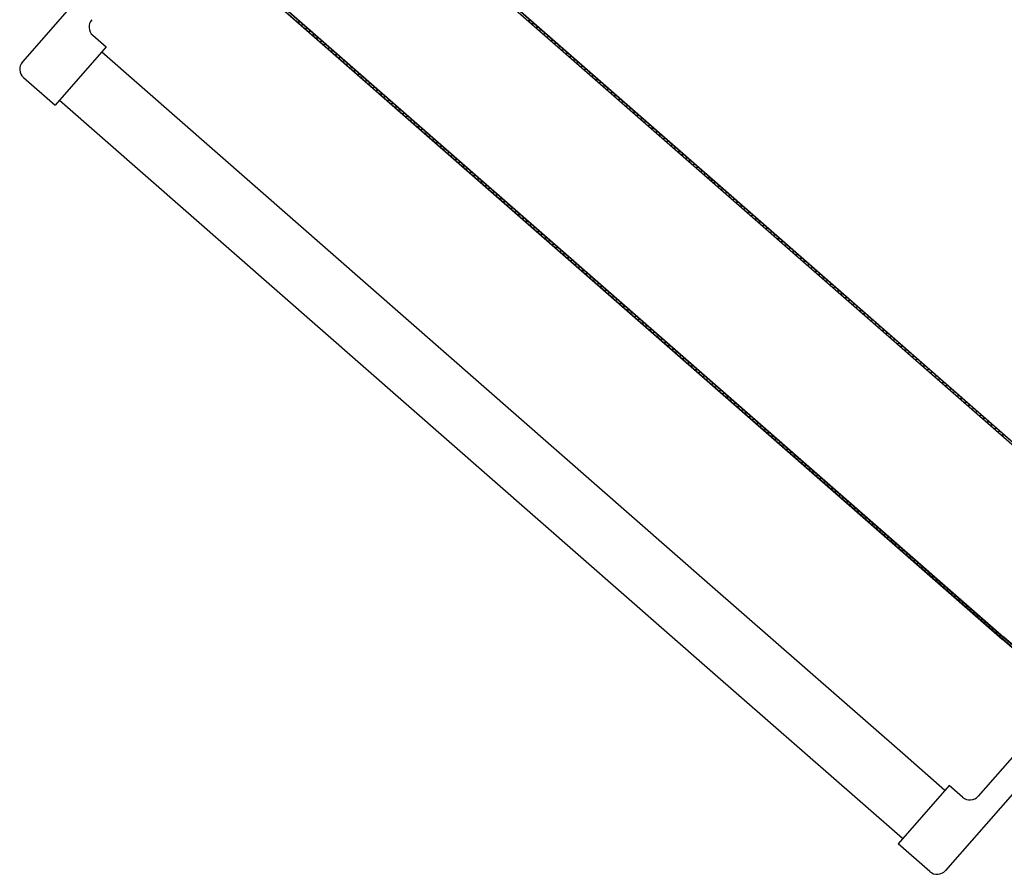
# Model space of a CAD drawing. Units: metres. Extents: x -60313 to 23687, y -22472 to 22078.
# Drawn here: x -46972 to -46861, y -8535 to -8438 of the extents above; entities that cross this region are included whole.
import ezdxf

# ---------------------------------------------------------------- set-up
doc = ezdxf.new("R2010")
doc.units = ezdxf.units.M
doc.header["$LTSCALE"] = 200
doc.layers.add('ANTIPANICO', color=2, linetype='Continuous')

msp = doc.modelspace()

# ---------------------------------------------------------------- linework, layer by layer
at = {"layer": 'ANTIPANICO'}
for p, q in [((-46963.74499, -8395.11212, 200.00002), (-46893.90087, -8456.26053, 200.00002)), ((-46971.1578, -8411.54913, 200.00002), (-46893.90087, -8479.18744, 200.00002)), ((-46971.14133, -8411.53032, 200.00002), (-46893.90087, -8479.15421, 200.00002)), ((-46961.3533, -8420.46523, 200.00002), (-46893.90087, -8479.51971, 200.00002)), ((-46940.46909, -8438.71546, 200.00002), (-46940.1534, -8438.69451, 200.00002)), ((-46939.72698, -8439.06792, 200.00002), (-46940.04267, -8439.08887, 200.00002)), ((-46914.44219, -8438.58049, 200.00002), (-46914.1265, -8438.55953, 200.00002)), ((-46913.70756, -8438.92639, 200.00002), (-46914.02325, -8438.94734, 200.00002)), ((-46939.62372, -8439.45573, 200.00002), (-46939.30102, -8439.43431, 200.00002)), ((-46938.88208, -8439.80117, 200.00002), (-46939.20478, -8439.82259, 200.00002)), ((-46938.77836, -8440.196, 200.00002), (-46938.45565, -8440.17458, 200.00002)), ((-46913.59683, -8439.32075, 200.00002), (-46913.28114, -8439.2998, 200.00002)), ((-46912.86219, -8439.66666, 200.00002), (-46913.17788, -8439.68761, 200.00002)), ((-46912.75146, -8440.06102, 200.00002), (-46912.43577, -8440.04007, 200.00002)), ((-46938.03671, -8440.54144, 200.00002), (-46938.35942, -8440.56286, 200.00002)), ((-46937.93299, -8440.93627, 200.00002), (-46937.61029, -8440.91485, 200.00002)), ((-46937.19134, -8441.28171, 200.00002), (-46937.51405, -8441.30313, 200.00002)), ((-46912.01683, -8440.40692, 200.00002), (-46912.33252, -8440.42788, 200.00002)), ((-46911.91357, -8440.79474, 200.00002), (-46911.59788, -8440.77378, 200.00002)), ((-46911.17146, -8441.14719, 200.00002), (-46911.48715, -8441.16815, 200.00002)), ((-46937.08762, -8441.67654, 200.00002), (-46936.76492, -8441.65512, 200.00002)), ((-46936.34598, -8442.02197, 200.00002), (-46936.66868, -8442.0434, 200.00002)), ((-46936.24974, -8442.41026, 200.00002), (-46935.92703, -8442.38883, 200.00002)), ((-46911.06821, -8441.53501, 200.00002), (-46910.75252, -8441.51405, 200.00002)), ((-46910.32609, -8441.88746, 200.00002), (-46910.64178, -8441.90842, 200.00002)), ((-46910.22284, -8442.27528, 200.00002), (-46909.90715, -8442.25432, 200.00002)), ((-46935.50061, -8442.76224, 200.00002), (-46935.82332, -8442.78367, 200.00002)), ((-46935.40437, -8443.15052, 200.00002), (-46935.08167, -8443.1291, 200.00002)), ((-46934.65524, -8443.50251, 200.00002), (-46934.97795, -8443.52393, 200.00002)), ((-46909.47371, -8442.62726, 200.00002), (-46909.79642, -8442.64869, 200.00002)), ((-46909.37046, -8443.01508, 200.00002), (-46909.05477, -8442.99412, 200.00002)), ((-46908.63583, -8443.36098, 200.00002), (-46908.95152, -8443.38194, 200.00002)), ((-46934.55901, -8443.89079, 200.00002), (-46934.2363, -8443.86937, 200.00002)), ((-46933.80988, -8444.24278, 200.00002), (-46934.13258, -8444.2642, 200.00002)), ((-46933.71364, -8444.63106, 200.00002), (-46933.39093, -8444.60964, 200.00002)), ((-46908.52509, -8443.75535, 200.00002), (-46908.2094, -8443.73439, 200.00002)), ((-46907.79046, -8444.10125, 200.00002), (-46908.10615, -8444.12221, 200.00002)), ((-46907.67972, -8444.49562, 200.00002), (-46907.36403, -8444.47466, 200.00002)), ((-46932.97199, -8444.9765, 200.00002), (-46933.2947, -8444.99792, 200.00002)), ((-46932.86827, -8445.37133, 200.00002), (-46932.54557, -8445.34991, 200.00002)), ((-46932.12662, -8445.71677, 200.00002), (-46932.44933, -8445.73819, 200.00002)), ((-46906.94509, -8444.84152, 200.00002), (-46907.26078, -8444.86248, 200.00002)), ((-46906.83436, -8445.23589, 200.00002), (-46906.51867, -8445.21493, 200.00002)), ((-46906.09973, -8445.58179, 200.00002), (-46906.41542, -8445.60274, 200.00002)), ((-46932.02291, -8446.1116, 200.00002), (-46931.7002, -8446.09018, 200.00002)), ((-46931.28126, -8446.45703, 200.00002), (-46931.60396, -8446.47846, 200.00002)), ((-46931.17754, -8446.85187, 200.00002), (-46930.85483, -8446.83044, 200.00002)), ((-46905.98899, -8445.97615, 200.00002), (-46905.6733, -8445.9552, 200.00002)), ((-46905.25436, -8446.32206, 200.00002), (-46905.57005, -8446.34301, 200.00002)), ((-46905.15111, -8446.70987, 200.00002), (-46904.83542, -8446.68892, 200.00002)), ((-46930.43589, -8447.1973, 200.00002), (-46930.7586, -8447.21873, 200.00002)), ((-46930.33217, -8447.59214, 200.00002), (-46930.00947, -8447.57071, 200.00002)), ((-46929.59052, -8447.93757, 200.00002), (-46929.91323, -8447.95899, 200.00002)), ((-46904.40899, -8447.06233, 200.00002), (-46904.72468, -8447.08328, 200.00002)), ((-46904.30574, -8447.45014, 200.00002), (-46903.99005, -8447.42918, 200.00002)), ((-46903.56363, -8447.80259, 200.00002), (-46903.87931, -8447.82355, 200.00002)), ((-46929.49429, -8448.32585, 200.00002), (-46929.17158, -8448.30443, 200.00002)), ((-46928.74516, -8448.67784, 200.00002), (-46929.06786, -8448.69926, 200.00002)), ((-46928.64892, -8449.06612, 200.00002), (-46928.32621, -8449.0447, 200.00002)), ((-46903.46037, -8448.19041, 200.00002), (-46903.14468, -8448.16945, 200.00002)), ((-46902.71826, -8448.54286, 200.00002), (-46903.03395, -8448.56382, 200.00002)), ((-46902.61501, -8448.93068, 200.00002), (-46902.29932, -8448.90972, 200.00002)), ((-46927.89979, -8449.41811, 200.00002), (-46928.2225, -8449.43953, 200.00002)), ((-46927.80355, -8449.80639, 200.00002), (-46927.48085, -8449.78497, 200.00002)), ((-46927.05442, -8450.15838, 200.00002), (-46927.37713, -8450.1798, 200.00002)), ((-46901.88037, -8449.27658, 200.00002), (-46902.19606, -8449.29754, 200.00002)), ((-46901.76964, -8449.67095, 200.00002), (-46901.45395, -8449.64999, 200.00002)), ((-46901.03501, -8450.01685, 200.00002), (-46901.3507, -8450.03781, 200.00002)), ((-46926.95819, -8450.54666, 200.00002), (-46926.63548, -8450.52524, 200.00002)), ((-46926.21654, -8450.8921, 200.00002), (-46926.53924, -8450.91352, 200.00002)), ((-46926.11282, -8451.28693, 200.00002), (-46925.79011, -8451.26551, 200.00002)), ((-46900.92427, -8450.41121, 200.00002), (-46900.60858, -8450.39026, 200.00002)), ((-46900.18964, -8450.75712, 200.00002), (-46900.50533, -8450.77807, 200.00002)), ((-46900.07891, -8451.15148, 200.00002), (-46899.76322, -8451.13053, 200.00002)), ((-46925.37117, -8451.63236, 200.00002), (-46925.69388, -8451.65379, 200.00002)), ((-46925.26745, -8452.0272, 200.00002), (-46924.94475, -8452.00577, 200.00002)), ((-46924.52581, -8452.37263, 200.00002), (-46924.84851, -8452.39405, 200.00002)), ((-46899.34427, -8451.49739, 200.00002), (-46899.65996, -8451.51834, 200.00002)), ((-46899.23354, -8451.89175, 200.00002), (-46898.91785, -8451.8708, 200.00002)), ((-46898.49891, -8452.23765, 200.00002), (-46898.8146, -8452.25861, 200.00002)), ((-46924.42209, -8452.76746, 200.00002), (-46924.09938, -8452.74604, 200.00002)), ((-46923.68044, -8453.1129, 200.00002), (-46923.99613, -8453.13386, 200.00002)), ((-46923.5697, -8453.50727, 200.00002), (-46923.25401, -8453.48631, 200.00002)), ((-46898.39565, -8452.62547, 200.00002), (-46898.07996, -8452.60451, 200.00002)), ((-46897.65354, -8452.97792, 200.00002), (-46897.96923, -8452.99888, 200.00002)), ((-46897.55029, -8453.36574, 200.00002), (-46897.2346, -8453.34478, 200.00002)), ((-46922.83507, -8453.85317, 200.00002), (-46923.15076, -8453.87413, 200.00002)), ((-46922.73182, -8454.24099, 200.00002), (-46922.41613, -8454.22003, 200.00002)), ((-46921.98971, -8454.59344, 200.00002), (-46922.30539, -8454.61439, 200.00002)), ((-46896.80817, -8453.71819, 200.00002), (-46897.12386, -8453.73915, 200.00002)), ((-46896.70492, -8454.10601, 200.00002), (-46896.38923, -8454.08505, 200.00002)), ((-46895.9581, -8454.43746, 200.00002), (-46896.27379, -8454.45842, 200.00002)), ((-46921.88645, -8454.98125, 200.00002), (-46921.57076, -8454.9603, 200.00002)), ((-46921.14434, -8455.33371, 200.00002), (-46921.46003, -8455.35466, 200.00002)), ((-46921.04109, -8455.72152, 200.00002), (-46920.7254, -8455.70057, 200.00002)), ((-46895.85485, -8454.82528, 200.00002), (-46895.53916, -8454.80432, 200.00002)), ((-46895.12022, -8455.17118, 200.00002), (-46895.4359, -8455.19213, 200.00002)), ((-46895.00948, -8455.56554, 200.00002), (-46894.69379, -8455.54459, 200.00002)), ((-46920.29897, -8456.07398, 200.00002), (-46920.61466, -8456.09493, 200.00002)), ((-46920.19572, -8456.46179, 200.00002), (-46919.88003, -8456.44083, 200.00002)), ((-46919.46109, -8456.80769, 200.00002), (-46919.77678, -8456.82865, 200.00002)), ((-46894.27485, -8455.91145, 200.00002), (-46894.59054, -8455.9324, 200.00002)), ((-46894.16411, -8456.30581, 200.00002), (-46893.84842, -8456.28486, 200.00002)), ((-46893.92125, -8456.54338, 200.00002), (-46893.60556, -8456.52242, 200.00002)), ((-46893.90147, -8456.26082, 200.00002), (-46849.36008, -8495.25673, 200.00002)), ((-46893.42948, -8456.65171, 200.00002), (-46893.74517, -8456.67267, 200.00002)), ((-46893.17914, -8456.89583, 200.00002), (-46893.49483, -8456.91679, 200.00002)), ((-46919.35035, -8457.20206, 200.00002), (-46919.03466, -8457.1811, 200.00002)), ((-46918.61572, -8457.54796, 200.00002), (-46918.93141, -8457.56892, 200.00002)), ((-46918.50499, -8457.94233, 200.00002), (-46918.1893, -8457.92137, 200.00002)), ((-46893.07588, -8457.28365, 200.00002), (-46892.76019, -8457.26269, 200.00002)), ((-46892.34125, -8457.62955, 200.00002), (-46892.65694, -8457.65051, 200.00002)), ((-46892.23052, -8458.02392, 200.00002), (-46891.91483, -8458.00296, 200.00002)), ((-46917.77035, -8458.28823, 200.00002), (-46918.08604, -8458.30919, 200.00002)), ((-46917.65962, -8458.6826, 200.00002), (-46917.34393, -8458.66164, 200.00002)), ((-46916.92499, -8459.0285, 200.00002), (-46917.24068, -8459.04946, 200.00002)), ((-46891.49588, -8458.36982, 200.00002), (-46891.81157, -8458.39078, 200.00002)), ((-46891.38515, -8458.76419, 200.00002), (-46891.06946, -8458.74323, 200.00002)), ((-46890.65052, -8459.11009, 200.00002), (-46890.96621, -8459.13105, 200.00002)), ((-46916.81425, -8459.42287, 200.00002), (-46916.49856, -8459.40191, 200.00002)), ((-46916.07962, -8459.76877, 200.00002), (-46916.39531, -8459.78972, 200.00002)), ((-46915.97637, -8460.15658, 200.00002), (-46915.66068, -8460.13563, 200.00002)), ((-46890.53978, -8459.50445, 200.00002), (-46890.22409, -8459.4835, 200.00002)), ((-46889.80515, -8459.85036, 200.00002), (-46890.12084, -8459.87131, 200.00002)), ((-46889.7019, -8460.23817, 200.00002), (-46889.38621, -8460.21722, 200.00002)), ((-46915.23425, -8460.50904, 200.00002), (-46915.54994, -8460.52999, 200.00002)), ((-46915.131, -8460.89685, 200.00002), (-46914.81531, -8460.87589, 200.00002)), ((-46914.38889, -8461.2493, 200.00002), (-46914.70458, -8461.27026, 200.00002)), ((-46888.95978, -8460.59063, 200.00002), (-46889.27547, -8460.61158, 200.00002)), ((-46888.85653, -8460.97844, 200.00002), (-46888.54084, -8460.95748, 200.00002)), ((-46888.11442, -8461.33089, 200.00002), (-46888.43011, -8461.35185, 200.00002)), ((-46914.28563, -8461.63712, 200.00002), (-46913.96994, -8461.61616, 200.00002)), ((-46913.54352, -8461.98957, 200.00002), (-46913.85921, -8462.01053, 200.00002)), ((-46913.44027, -8462.37739, 200.00002), (-46913.12458, -8462.35643, 200.00002)), ((-46888.01116, -8461.71871, 200.00002), (-46887.69547, -8461.69775, 200.00002)), ((-46887.26905, -8462.07116, 200.00002), (-46887.58474, -8462.09212, 200.00002)), ((-46887.1658, -8462.45898, 200.00002), (-46886.85011, -8462.43802, 200.00002)), ((-46912.70563, -8462.72329, 200.00002), (-46913.02132, -8462.74425, 200.00002)), ((-46912.5949, -8463.11766, 200.00002), (-46912.27921, -8463.0967, 200.00002)), ((-46911.86027, -8463.46356, 200.00002), (-46912.17596, -8463.48452, 200.00002)), ((-46886.41667, -8462.81097, 200.00002), (-46886.73937, -8462.83239, 200.00002)), ((-46886.31342, -8463.19878, 200.00002), (-46885.99773, -8463.17782, 200.00002)), ((-46885.57878, -8463.54468, 200.00002), (-46885.89447, -8463.56564, 200.00002)), ((-46911.74953, -8463.85793, 200.00002), (-46911.43384, -8463.83697, 200.00002)), ((-46911.0149, -8464.20383, 200.00002), (-46911.33059, -8464.22478, 200.00002)), ((-46910.90417, -8464.59819, 200.00002), (-46910.58848, -8464.57724, 200.00002)), ((-46885.46805, -8463.93905, 200.00002), (-46885.15236, -8463.91809, 200.00002)), ((-46884.73342, -8464.28495, 200.00002), (-46885.04911, -8464.30591, 200.00002)), ((-46884.62268, -8464.67932, 200.00002), (-46884.30699, -8464.65836, 200.00002)), ((-46910.16953, -8464.9441, 200.00002), (-46910.48522, -8464.96505, 200.00002)), ((-46910.0588, -8465.33846, 200.00002), (-46909.74311, -8465.31751, 200.00002)), ((-46909.32417, -8465.68437, 200.00002), (-46909.63986, -8465.70532, 200.00002)), ((-46883.88805, -8465.02522, 200.00002), (-46884.20374, -8465.04618, 200.00002)), ((-46883.77731, -8465.41959, 200.00002), (-46883.46163, -8465.39863, 200.00002)), ((-46883.04268, -8465.76549, 200.00002), (-46883.35837, -8465.78645, 200.00002)), ((-46909.22091, -8466.07218, 200.00002), (-46908.90522, -8466.05122, 200.00002)), ((-46908.4788, -8466.42463, 200.00002), (-46908.79449, -8466.44559, 200.00002)), ((-46908.37555, -8466.81245, 200.00002), (-46908.05986, -8466.79149, 200.00002)), ((-46882.93943, -8466.1533, 200.00002), (-46882.62374, -8466.13235, 200.00002)), ((-46882.19732, -8466.50576, 200.00002), (-46882.51301, -8466.52671, 200.00002)), ((-46882.09406, -8466.89357, 200.00002), (-46881.77837, -8466.87262, 200.00002)), ((-46907.62642, -8467.16444, 200.00002), (-46907.94912, -8467.18586, 200.00002)), ((-46907.53018, -8467.55272, 200.00002), (-46907.20748, -8467.5313, 200.00002)), ((-46906.78105, -8467.90471, 200.00002), (-46907.10376, -8467.92613, 200.00002)), ((-46881.35195, -8467.24603, 200.00002), (-46881.66764, -8467.26698, 200.00002)), ((-46881.2487, -8467.63384, 200.00002), (-46880.93301, -8467.61289, 200.00002)), ((-46880.50658, -8467.98629, 200.00002), (-46880.82227, -8468.00725, 200.00002)), ((-46906.68481, -8468.29299, 200.00002), (-46906.36211, -8468.27156, 200.00002)), ((-46905.94317, -8468.63842, 200.00002), (-46906.26587, -8468.65985, 200.00002)), ((-46905.83945, -8469.03326, 200.00002), (-46905.51674, -8469.01183, 200.00002)), ((-46880.40333, -8468.37411, 200.00002), (-46880.08764, -8468.35315, 200.00002)), ((-46879.66122, -8468.72656, 200.00002), (-46879.97691, -8468.74752, 200.00002)), ((-46879.55796, -8469.11438, 200.00002), (-46879.24227, -8469.09342, 200.00002)), ((-46905.0978, -8469.37869, 200.00002), (-46905.4205, -8469.40011, 200.00002)), ((-46904.99408, -8469.77352, 200.00002), (-46904.67138, -8469.7521, 200.00002)), ((-46904.25243, -8470.11896, 200.00002), (-46904.57514, -8470.14038, 200.00002)), ((-46878.82333, -8469.46028, 200.00002), (-46879.13902, -8469.48124, 200.00002)), ((-46878.7126, -8469.85465, 200.00002), (-46878.39691, -8469.83369, 200.00002)), ((-46877.97796, -8470.20055, 200.00002), (-46878.29365, -8470.22151, 200.00002)), ((-46904.14871, -8470.51379, 200.00002), (-46903.82601, -8470.49237, 200.00002)), ((-46903.40707, -8470.85923, 200.00002), (-46903.72977, -8470.88065, 200.00002)), ((-46903.30335, -8471.25406, 200.00002), (-46902.98064, -8471.23264, 200.00002)), ((-46877.86723, -8470.59492, 200.00002), (-46877.55154, -8470.57396, 200.00002)), ((-46877.1326, -8470.94082, 200.00002), (-46877.44829, -8470.96177, 200.00002)), ((-46877.02186, -8471.33518, 200.00002), (-46876.70617, -8471.31423, 200.00002)), ((-46902.5617, -8471.5995, 200.00002), (-46902.8844, -8471.62092, 200.00002)), ((-46902.46546, -8471.98778, 200.00002), (-46902.14276, -8471.96636, 200.00002)), ((-46901.71633, -8472.33977, 200.00002), (-46902.03904, -8472.36119, 200.00002)), ((-46876.28723, -8471.68109, 200.00002), (-46876.60292, -8471.70204, 200.00002)), ((-46876.18398, -8472.0689, 200.00002), (-46875.86829, -8472.04795, 200.00002)), ((-46875.44186, -8472.42136, 200.00002), (-46875.75755, -8472.44231, 200.00002)), ((-46901.62009, -8472.72805, 200.00002), (-46901.29739, -8472.70662, 200.00002)), ((-46900.87097, -8473.08003, 200.00002), (-46901.19367, -8473.10146, 200.00002)), ((-46900.77473, -8473.46832, 200.00002), (-46900.45202, -8473.44689, 200.00002)), ((-46875.33861, -8472.80917, 200.00002), (-46875.02292, -8472.78821, 200.00002)), ((-46874.5965, -8473.16162, 200.00002), (-46874.91219, -8473.18258, 200.00002)), ((-46874.49324, -8473.54944, 200.00002), (-46874.17755, -8473.52848, 200.00002)), ((-46900.0256, -8473.8203, 200.00002), (-46900.3483, -8473.84173, 200.00002)), ((-46899.92936, -8474.20858, 200.00002), (-46899.60666, -8474.18716, 200.00002)), ((-46899.18771, -8474.55402, 200.00002), (-46899.51042, -8474.57544, 200.00002)), ((-46873.75113, -8473.90189, 200.00002), (-46874.06682, -8473.92285, 200.00002)), ((-46873.64788, -8474.28971, 200.00002), (-46873.33219, -8474.26875, 200.00002)), ((-46872.90576, -8474.64216, 200.00002), (-46873.22145, -8474.66312, 200.00002)), ((-46899.08399, -8474.94885, 200.00002), (-46898.76129, -8474.92743, 200.00002)), ((-46898.34235, -8475.29429, 200.00002), (-46898.66505, -8475.31571, 200.00002)), ((-46898.23863, -8475.68912, 200.00002), (-46897.91592, -8475.6677, 200.00002)), ((-46872.80251, -8475.02998, 200.00002), (-46872.48682, -8475.00902, 200.00002)), ((-46872.06788, -8475.37588, 200.00002), (-46872.38357, -8475.39684, 200.00002)), ((-46871.95714, -8475.77025, 200.00002), (-46871.64145, -8475.74929, 200.00002)), ((-46897.49698, -8476.03456, 200.00002), (-46897.81969, -8476.05598, 200.00002)), ((-46897.39326, -8476.42939, 200.00002), (-46897.07056, -8476.40797, 200.00002)), ((-46896.65161, -8476.77483, 200.00002), (-46896.97432, -8476.79625, 200.00002)), ((-46871.22251, -8476.11615, 200.00002), (-46871.5382, -8476.1371, 200.00002)), ((-46871.11178, -8476.51051, 200.00002), (-46870.79609, -8476.48956, 200.00002)), ((-46870.37714, -8476.85642, 200.00002), (-46870.69283, -8476.87737, 200.00002)), ((-46896.53243, -8477.24783, 200.00002), (-46896.20973, -8477.22641, 200.00002)), ((-46895.7833, -8477.59982, 200.00002), (-46896.10601, -8477.62124, 200.00002)), ((-46895.68706, -8477.9881, 200.00002), (-46895.36436, -8477.96668, 200.00002)), ((-46870.26641, -8477.25078, 200.00002), (-46869.95072, -8477.22983, 200.00002)), ((-46869.53178, -8477.59668, 200.00002), (-46869.84747, -8477.61764, 200.00002)), ((-46869.42852, -8477.9845, 200.00002), (-46869.11283, -8477.96354, 200.00002)), ((-46894.93793, -8478.34009, 200.00002), (-46895.26064, -8478.36151, 200.00002)), ((-46894.8417, -8478.72837, 200.00002), (-46894.51899, -8478.70695, 200.00002)), ((-46894.09257, -8479.08036, 200.00002), (-46894.41527, -8479.10178, 200.00002)), ((-46893.90147, -8479.15451, 200.00002), (-46860.70648, -8508.21666, 200.00002)), ((-46868.68641, -8478.33695, 200.00002), (-46869.0021, -8478.35791, 200.00002)), ((-46868.58316, -8478.72477, 200.00002), (-46868.26747, -8478.70381, 200.00002)), ((-46867.84104, -8479.07722, 200.00002), (-46868.15673, -8479.09818, 200.00002)), ((-46893.90147, -8479.18774, 200.00002), (-46860.72295, -8508.23547, 200.00002)), ((-46893.90147, -8479.48678, 200.00002), (-46860.87116, -8508.40476, 200.00002)), ((-46893.90147, -8479.52001, 200.00002), (-46860.88763, -8508.42357, 200.00002)), ((-46893.77171, -8479.60048, 200.00002), (-46893.449, -8479.57906, 200.00002)), ((-46893.02258, -8479.95247, 200.00002), (-46893.34528, -8479.97389, 200.00002)), ((-46867.73779, -8479.46504, 200.00002), (-46867.4221, -8479.44408, 200.00002)), ((-46866.99568, -8479.81749, 200.00002), (-46867.31137, -8479.83845, 200.00002)), ((-46866.89242, -8480.20531, 200.00002), (-46866.57673, -8480.18435, 200.00002)), ((-46892.92634, -8480.34075, 200.00002), (-46892.60363, -8480.31933, 200.00002)), ((-46892.17721, -8480.69274, 200.00002), (-46892.49992, -8480.71416, 200.00002)), ((-46892.08097, -8481.08102, 200.00002), (-46891.75827, -8481.0596, 200.00002)), ((-46866.15031, -8480.55776, 200.00002), (-46866.466, -8480.57872, 200.00002)), ((-46866.04706, -8480.94557, 200.00002), (-46865.73137, -8480.92462, 200.00002)), ((-46865.31243, -8481.29148, 200.00002), (-46865.62812, -8481.31243, 200.00002)), ((-46891.33184, -8481.43301, 200.00002), (-46891.65455, -8481.45443, 200.00002)), ((-46891.23561, -8481.82129, 200.00002), (-46890.9129, -8481.79986, 200.00002)), ((-46890.48648, -8482.17327, 200.00002), (-46890.80918, -8482.1947, 200.00002)), ((-46865.20169, -8481.68584, 200.00002), (-46864.886, -8481.66489, 200.00002)), ((-46864.46706, -8482.03175, 200.00002), (-46864.78275, -8482.0527, 200.00002)), ((-46864.35632, -8482.42611, 200.00002), (-46864.04063, -8482.40516, 200.00002)), ((-46890.39024, -8482.56156, 200.00002), (-46890.06753, -8482.54013, 200.00002)), ((-46889.64859, -8482.90699, 200.00002), (-46889.9713, -8482.92841, 200.00002)), ((-46889.54487, -8483.30182, 200.00002), (-46889.22217, -8483.2804, 200.00002)), ((-46863.62169, -8482.77201, 200.00002), (-46863.93738, -8482.79297, 200.00002)), ((-46863.51096, -8483.16638, 200.00002), (-46863.19527, -8483.14542, 200.00002)), ((-46862.77633, -8483.51228, 200.00002), (-46863.09201, -8483.53324, 200.00002)), ((-46888.80322, -8483.64726, 200.00002), (-46889.12593, -8483.66868, 200.00002)), ((-46888.69951, -8484.04209, 200.00002), (-46888.3768, -8484.02067, 200.00002)), ((-46887.95786, -8484.38753, 200.00002), (-46888.28056, -8484.40895, 200.00002)), ((-46862.67307, -8483.9001, 200.00002), (-46862.35738, -8483.87914, 200.00002)), ((-46861.93096, -8484.25255, 200.00002), (-46862.24665, -8484.27351, 200.00002)), ((-46861.82771, -8484.64037, 200.00002), (-46861.51202, -8484.61941, 200.00002)), ((-46887.85414, -8484.78236, 200.00002), (-46887.53143, -8484.76094, 200.00002)), ((-46887.11249, -8485.1278, 200.00002), (-46887.4352, -8485.14922, 200.00002)), ((-46887.01625, -8485.51608, 200.00002), (-46886.69355, -8485.49466, 200.00002)), ((-46861.08559, -8484.99282, 200.00002), (-46861.40128, -8485.01378, 200.00002)), ((-46860.98234, -8485.38063, 200.00002), (-46860.66665, -8485.35968, 200.00002)), ((-46886.26712, -8485.86807, 200.00002), (-46886.58983, -8485.88949, 200.00002)), ((-46886.17089, -8486.25635, 200.00002), (-46885.84818, -8486.23493, 200.00002)), ((-46885.42176, -8486.60834, 200.00002), (-46885.74446, -8486.62976, 200.00002)), ((-46885.32552, -8486.99662, 200.00002), (-46885.00281, -8486.97519, 200.00002)), ((-46884.57639, -8487.3486, 200.00002), (-46884.8991, -8487.37003, 200.00002)), ((-46884.48015, -8487.73688, 200.00002), (-46884.15745, -8487.71546, 200.00002)), ((-46883.73851, -8488.08232, 200.00002), (-46884.06121, -8488.10374, 200.00002)), ((-46883.63479, -8488.47715, 200.00002), (-46883.31208, -8488.45573, 200.00002)), ((-46882.89314, -8488.82259, 200.00002), (-46883.21584, -8488.84401, 200.00002)), ((-46882.78942, -8489.21742, 200.00002), (-46882.46671, -8489.196, 200.00002)), ((-46882.04777, -8489.56286, 200.00002), (-46882.37048, -8489.58428, 200.00002)), ((-46881.94405, -8489.95769, 200.00002), (-46881.62135, -8489.93627, 200.00002)), ((-46881.20241, -8490.30313, 200.00002), (-46881.52511, -8490.32455, 200.00002)), ((-46881.09869, -8490.69796, 200.00002), (-46880.77598, -8490.67654, 200.00002)), ((-46880.35704, -8491.0434, 200.00002), (-46880.67273, -8491.06435, 200.00002)), ((-46880.25379, -8491.43121, 200.00002), (-46879.9381, -8491.41025, 200.00002)), ((-46879.51167, -8491.78366, 200.00002), (-46879.82736, -8491.80462, 200.00002)), ((-46879.40842, -8492.17148, 200.00002), (-46879.09273, -8492.15052, 200.00002)), ((-46878.66631, -8492.52393, 200.00002), (-46878.98199, -8492.54489, 200.00002)), ((-46878.56305, -8492.91175, 200.00002), (-46878.24736, -8492.89079, 200.00002)), ((-46877.82094, -8493.2642, 200.00002), (-46878.13663, -8493.28516, 200.00002)), ((-46877.71769, -8493.65202, 200.00002), (-46877.402, -8493.63106, 200.00002)), ((-46876.98305, -8493.99792, 200.00002), (-46877.29874, -8494.01888, 200.00002)), ((-46876.87232, -8494.39229, 200.00002), (-46876.55663, -8494.37133, 200.00002)), ((-46876.13769, -8494.73819, 200.00002), (-46876.45338, -8494.75914, 200.00002)), ((-46876.02695, -8495.13255, 200.00002), (-46875.71126, -8495.1116, 200.00002)), ((-46875.2853, -8495.47799, 200.00002), (-46875.60801, -8495.49941, 200.00002)), ((-46875.18159, -8495.87282, 200.00002), (-46874.85888, -8495.8514, 200.00002)), ((-46874.43994, -8496.21826, 200.00002), (-46874.76264, -8496.23968, 200.00002)), ((-46874.33622, -8496.61309, 200.00002), (-46874.01351, -8496.59167, 200.00002)), ((-46873.59457, -8496.95853, 200.00002), (-46873.91728, -8496.97995, 200.00002)), ((-46873.49833, -8497.34681, 200.00002), (-46873.17563, -8497.32539, 200.00002)), ((-46872.7492, -8497.6988, 200.00002), (-46873.07191, -8497.72022, 200.00002)), ((-46872.65297, -8498.08708, 200.00002), (-46872.33026, -8498.06566, 200.00002)), ((-46871.90384, -8498.43906, 200.00002), (-46872.22654, -8498.46049, 200.00002)), ((-46871.8076, -8498.82735, 200.00002), (-46871.48489, -8498.80592, 200.00002)), ((-46871.05847, -8499.17933, 200.00002), (-46871.38118, -8499.20076, 200.00002)), ((-46870.96223, -8499.56761, 200.00002), (-46870.63953, -8499.54619, 200.00002)), ((-46870.22059, -8499.91305, 200.00002), (-46870.54329, -8499.93447, 200.00002)), ((-46870.11687, -8500.30788, 200.00002), (-46869.79416, -8500.28646, 200.00002)), ((-46869.37522, -8500.65332, 200.00002), (-46869.69792, -8500.67474, 200.00002)), ((-46869.2715, -8501.04815, 200.00002), (-46868.94879, -8501.02673, 200.00002)), ((-46868.52985, -8501.39359, 200.00002), (-46868.85256, -8501.41501, 200.00002)), ((-46868.42613, -8501.78842, 200.00002), (-46868.10343, -8501.767, 200.00002)), ((-46867.68449, -8502.13386, 200.00002), (-46868.00719, -8502.15528, 200.00002)), ((-46867.58077, -8502.52869, 200.00002), (-46867.25806, -8502.50727, 200.00002)), ((-46866.83912, -8502.87413, 200.00002), (-46867.16182, -8502.89555, 200.00002)), ((-46866.74288, -8503.26241, 200.00002), (-46866.42018, -8503.24098, 200.00002)), ((-46865.99375, -8503.61439, 200.00002), (-46866.31646, -8503.63582, 200.00002)), ((-46865.89751, -8504.00268, 200.00002), (-46865.57481, -8503.98125, 200.00002)), ((-46865.14839, -8504.35466, 200.00002), (-46865.47109, -8504.37608, 200.00002)), ((-46865.05215, -8504.74294, 200.00002), (-46864.72944, -8504.72152, 200.00002)), ((-46864.30302, -8505.09493, 200.00002), (-46864.62572, -8505.11635, 200.00002)), ((-46864.20678, -8505.48321, 200.00002), (-46863.88408, -8505.46179, 200.00002)), ((-46863.46513, -8505.82865, 200.00002), (-46863.78784, -8505.85007, 200.00002)), ((-46863.36141, -8506.22348, 200.00002), (-46863.03871, -8506.20206, 200.00002)), ((-46862.61977, -8506.56892, 200.00002), (-46862.94247, -8506.59034, 200.00002)), ((-46862.51605, -8506.96375, 200.00002), (-46862.19334, -8506.94233, 200.00002)), ((-46861.7744, -8507.30919, 200.00002), (-46862.0971, -8507.33061, 200.00002)), ((-46861.67068, -8507.70402, 200.00002), (-46861.34798, -8507.6826, 200.00002)), ((-46860.92903, -8508.04945, 200.00002), (-46861.25174, -8508.07088, 200.00002)), ((-46845.64363, -8521.76967, 200.00002), (-46860.88763, -8508.42357, 200.00002)), ((-46845.62716, -8521.75086, 200.00002), (-46860.87116, -8508.40476, 200.00002)), ((-46835.50977, -8530.30957, 200.00002), (-46860.72295, -8508.23547, 200.00002)), ((-46834.94186, -8530.77354, 200.00002), (-46860.70648, -8508.21666, 200.00002))]:
    msp.add_line(p, q, dxfattribs=at)
at = {"layer": 'ANTIPANICO', "linetype": 'Continuous'}
for p, q in [((-46957.88786, -8427.63109, 200.00002), (-46971.55624, -8443.2432, 200.00002)), ((-46963.60629, -8440.23514, 200.00002), (-46962.10151, -8441.55257, 200.00002)), ((-46962.10151, -8441.55257, 200.00002), (-46967.86529, -8448.13599, 200.00002)), ((-46962.60165, -8442.11152, 200.00002), (-46893.90087, -8502.25894, 200.00002)), ((-46971.43914, -8445.00709, 200.00002), (-46967.86529, -8448.13599, 200.00002)), ((-46967.37101, -8447.57191, 200.00002), (-46893.90087, -8511.89489, 200.00002)), ((-46893.90147, -8502.25923, 200.00002), (-46872.15747, -8521.29606, 200.00002)), ((-46893.90147, -8511.89518, 200.00002), (-46876.93317, -8526.7509, 200.00002)), ((-46855.69698, -8517.15115, 200.00002), (-46863.60158, -8526.17984, 200.00002)), ((-46853.6279, -8518.96262, 200.00002), (-46867.29628, -8534.57473, 200.00002)), ((-46872.15747, -8521.29606, 200.00002), (-46867.36089, -8525.49547, 200.00002)), ((-46866.87025, -8524.9795, 200.00002), (-46872.63402, -8531.56292, 200.00002)), ((-46865.36546, -8526.29693, 200.00002), (-46866.87025, -8524.9795, 200.00002)), ((-46876.93317, -8526.7509, 200.00002), (-46872.15282, -8530.93608, 200.00002)), ((-46869.06016, -8534.69183, 200.00002), (-46872.63402, -8531.56292, 200.00002))]:
    msp.add_line(p, q, dxfattribs=at)
at = {"layer": 'ANTIPANICO', "elevation": 200.00002}
for points in [[(-46893.90087, -8456.26053), (-46963.74499, -8395.11212, 0.414213562), (-46964.08012, -8395.13437), (-46966.87967, -8398.33203, 0.414213562), (-46966.85742, -8398.66717), (-46963.47166, -8401.6314, -0.414213562), (-46963.44707, -8402.00181), (-46971.51636, -8411.2186, 0.414213562), (-46971.49411, -8411.55374), (-46961.33683, -8420.44642), (-46893.90087, -8479.48649)], [(-46893.90087, -8479.18744), (-46971.1578, -8411.54913, -0.414213562), (-46971.18239, -8411.17872), (-46963.11311, -8401.96193, 0.414213562), (-46963.13536, -8401.62679), (-46966.52111, -8398.66256, -0.414213562), (-46966.5457, -8398.29215), (-46964.07552, -8395.47068, -0.414213562), (-46963.7051, -8395.44609), (-46893.90087, -8456.55957)]]:
    msp.add_lwpolyline(points, format="xyb", dxfattribs=at)
for points in [[(-46849.36008, -8495.25673), (-46893.90147, -8456.26082)], [(-46893.90147, -8456.55987), (-46849.50829, -8495.42602)], [(-46860.72295, -8508.23547), (-46893.90147, -8479.18774)], [(-46893.90147, -8479.48678), (-46860.87116, -8508.40476)]]:
    msp.add_lwpolyline(points, dxfattribs=at)
at = {"layer": 'ANTIPANICO', "linetype": 'Continuous'}
for centre, start, end in [((-46962.7829, -8439.29465, 200.00002), 138.797912, 228.797912), ((-46970.61575, -8444.0666, 200.00002), 138.797912, 228.797912), ((-46864.54207, -8525.35645, 200.00002), 228.797912, 318.797912), ((-46868.23677, -8533.75134, 200.00002), 228.797912, 318.797912)]:
    msp.add_arc(centre, 1.25, start, end, dxfattribs=at)

doc.saveas('drawing.dxf')
